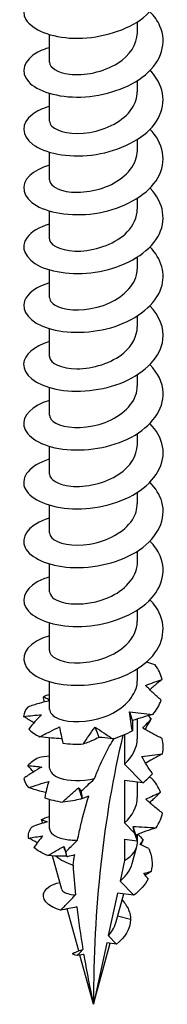
# Model space of a CAD drawing. Units: millimetres. Extents: x -19 to 50, y -219 to 5.
# Drawn here: x 40 to 46, y -219 to -176 of the extents above; entities that cross this region are included whole.
import ezdxf

# ---------------------------------------------------------------- set-up
doc = ezdxf.new("R2010")
doc.units = ezdxf.units.MM

# ---------------------------------------------------------------- blocks, each defined once
blk = doc.blocks.new('TTUFP60X100-ISO')
at = {"layer": ''}
for p, q in [((1.89, -1.014), (1.89, -0.538)), ((-1.89, -2.279), (-1.89, -1.087)), ((1.89, -3.545), (1.89, -3.069)), ((-1.89, -4.81), (-1.89, -3.618)), ((1.89, -6.076), (1.89, -5.6)), ((-1.89, -7.341), (-1.89, -6.15)), ((1.89, -8.607), (1.89, -8.132)), ((-1.89, -9.872), (-1.89, -8.681)), ((1.89, -11.138), (1.89, -10.663)), ((-1.89, -12.404), (-1.89, -11.212)), ((1.89, -13.669), (1.89, -13.194)), ((-1.89, -14.935), (-1.89, -13.743)), ((1.89, -16.2), (1.89, -15.725)), ((-1.89, -17.466), (-1.89, -16.274)), ((1.89, -18.731), (1.89, -18.256)), ((-1.89, -19.997), (-1.89, -18.805)), ((1.89, -21.263), (1.89, -20.787)), ((-1.89, -22.528), (-1.89, -21.336)), ((1.89, -23.794), (1.89, -23.318)), ((-1.89, -25.059), (-1.89, -23.868)), ((1.89, -26.325), (1.89, -25.85)), ((-1.89, -27.59), (-1.89, -26.399)), ((1.89, -28.856), (1.89, -28.381)), ((-1.89, -30.122), (-1.89, -28.93)), ((1.89, -31.387), (1.89, -30.537)), ((1.336, -31.206), (1.336, -32.475)), ((-1.89, -32.653), (-1.89, -31.353)), ((1.336, -32.475), (2.121, -33.281)), ((2.121, -33.281), (1.336, -33.18)), ((1.336, -33.18), (1.336, -35.006)), ((1.89, -33.918), (1.89, -33.251)), ((-1.89, -35.249), (-1.89, -33.992)), ((1.769, -35.45), (1.336, -35.006)), ((1.89, -35.853), (1.89, -35.501)), ((1.336, -35.711), (1.336, -36.624)), ((1.336, -35.711), (1.878, -35.781)), ((-1.358, -37.873), (-1.755, -36.43)), ((1.665, -36.757), (1.867, -36.024)), ((1.336, -36.624), (1.144, -37.514)), ((1.144, -37.514), (1.735, -38.12)), ((1.033, -38.03), (0.638, -39.859)), ((0.965, -39.304), (1.306, -38.065)), ((1.735, -38.12), (1.033, -38.03)), ((-0.634, -40.507), (-1.128, -38.709)), ((1.598, -39.165), (1.041, -39.027)), ((0.571, -40.168), (0, -42.814)), ((0, -42.814), (0.722, -40.187)), ((0.991, -40.221), (0.571, -40.168)), ((0.638, -39.859), (0.991, -40.221)), ((-0.888, -40.626), (-0.696, -40.537)), ((0, -42.814), (-0.582, -40.696))]:
    blk.add_line(p, q, dxfattribs=at)
for centre, major_axis, start_param, end_param in [((45.611, -69.147), (-32.252, 55.861), 0.549584, 0.785398), ((0, -35.853), (1.89, 0), 5.497787, 6.283185), ((0, -35.853), (1.89, 0), 3.707198, 4.231053)]:
    blk.add_ellipse(centre, major_axis=major_axis, ratio=0.57735, start_param=start_param, end_param=end_param, dxfattribs=at)
for points, knots in [([(-1.889, 0.886), (-1.984, 0.858), (-2.073, 0.828), (-2.157, 0.794), (-2.872, 0.505), (-3.164, -0.005), (-2.899, -0.441), (-2.635, -0.876), (-1.827, -1.216), (-0.842, -1.245), (0.14, -1.273), (1.264, -0.986), (2.02, -0.45), (2.775, 0.084), (3.139, 0.851), (2.946, 1.567), (2.864, 1.873), (2.682, 2.166), (2.426, 2.428)], [84.719157, 84.719157, 84.719157, 84.719157, 84.839878, 84.839878, 84.839878, 85.868583, 85.868583, 85.868583, 86.894565, 86.894565, 86.894565, 87.918058, 87.918058, 87.918058, 88.939295, 88.939295, 88.939295, 89.3752, 89.3752, 89.3752, 89.3752]), ([(-1.888, -1.647), (-2.077, -1.701), (-2.247, -1.769), (-2.393, -1.848), (-3.008, -2.18), (-3.166, -2.7), (-2.794, -3.112), (-2.423, -3.523), (-1.538, -3.807), (-0.535, -3.775), (0.467, -3.743), (1.551, -3.392), (2.232, -2.818), (2.926, -2.233), (3.173, -1.431), (2.86, -0.72), (2.764, -0.502), (2.616, -0.294), (2.428, -0.103)], [78.435971, 78.435971, 78.435971, 78.435971, 78.677617, 78.677617, 78.677617, 79.697691, 79.697691, 79.697691, 80.716783, 80.716783, 80.716783, 81.73495, 81.73495, 81.73495, 82.773315, 82.773315, 82.773315, 83.092014, 83.092014, 83.092014, 83.092014]), ([(-1.887, -2.279), (-1.879, -2.505), (-1.556, -2.729), (-1.031, -2.793), (-0.415, -2.868), (0.44, -2.708), (1.051, -2.316), (1.565, -1.986), (1.881, -1.5), (1.888, -1.013)], [79.325215, 79.325215, 79.325215, 79.325215, 80.31879, 80.31879, 80.31879, 81.485501, 81.485501, 81.485501, 82.466807, 82.466807, 82.466807, 82.466807]), ([(-1.886, -4.179), (-2.183, -4.266), (-2.435, -4.383), (-2.62, -4.524), (-3.12, -4.904), (-3.115, -5.435), (-2.606, -5.812), (-2.097, -6.189), (-1.105, -6.394), (-0.079, -6.272), (0.945, -6.15), (1.966, -5.701), (2.521, -5.066), (3.076, -4.432), (3.146, -3.63), (2.7, -2.961), (2.624, -2.847), (2.534, -2.737), (2.431, -2.633)], [72.152786, 72.152786, 72.152786, 72.152786, 72.533424, 72.533424, 72.533424, 73.560572, 73.560572, 73.560572, 74.586395, 74.586395, 74.586395, 75.610954, 75.610954, 75.610954, 76.634305, 76.634305, 76.634305, 76.808829, 76.808829, 76.808829, 76.808829]), ([(-1.884, -4.811), (-1.887, -4.887), (-1.854, -4.964), (-1.785, -5.034), (-1.547, -5.275), (-0.882, -5.418), (-0.159, -5.299), (0.563, -5.18), (1.303, -4.797), (1.654, -4.276), (1.808, -4.048), (1.883, -3.796), (1.882, -3.545)], [73.042029, 73.042029, 73.042029, 73.042029, 73.376699, 73.376699, 73.376699, 74.52839, 74.52839, 74.52839, 75.678478, 75.678478, 75.678478, 76.183622, 76.183622, 76.183622, 76.183622]), ([(-1.885, -6.711), (-2.25, -6.818), (-2.549, -6.973), (-2.74, -7.157), (-3.162, -7.565), (-3.047, -8.098), (-2.447, -8.447), (-1.849, -8.796), (-0.789, -8.942), (0.242, -8.755), (1.272, -8.568), (2.236, -8.051), (2.692, -7.377), (3.147, -6.704), (3.079, -5.894), (2.518, -5.256), (2.491, -5.224), (2.462, -5.193), (2.432, -5.163)], [65.869601, 65.869601, 65.869601, 65.869601, 66.339334, 66.339334, 66.339334, 67.375709, 67.375709, 67.375709, 68.410388, 68.410388, 68.410388, 69.443437, 69.443437, 69.443437, 70.474918, 70.474918, 70.474918, 70.525644, 70.525644, 70.525644, 70.525644]), ([(-1.884, -7.341), (-1.879, -7.531), (-1.66, -7.721), (-1.272, -7.813), (-0.731, -7.941), (0.108, -7.863), (0.775, -7.534), (1.435, -7.208), (1.889, -6.647), (1.89, -6.076)], [66.758844, 66.758844, 66.758844, 66.758844, 67.591234, 67.591234, 67.591234, 68.752217, 68.752217, 68.752217, 69.900437, 69.900437, 69.900437, 69.900437]), ([(-1.885, -9.242), (-2.33, -9.374), (-2.675, -9.578), (-2.853, -9.816), (-3.168, -10.239), (-2.945, -10.752), (-2.284, -11.064), (-1.624, -11.375), (-0.548, -11.469), (0.459, -11.242), (1.465, -11.015), (2.369, -10.471), (2.765, -9.792), (3.16, -9.114), (3.034, -8.32), (2.443, -7.704), (2.439, -7.701), (2.436, -7.697), (2.433, -7.694)], [59.586415, 59.586415, 59.586415, 59.586415, 60.161376, 60.161376, 60.161376, 61.18091, 61.18091, 61.18091, 62.199962, 62.199962, 62.199962, 63.218545, 63.218545, 63.218545, 64.236674, 64.236674, 64.236674, 64.242458, 64.242458, 64.242458, 64.242458]), ([(-1.889, -9.873), (-1.89, -9.895), (-1.887, -9.917), (-1.881, -9.94), (-1.808, -10.208), (-1.258, -10.437), (-0.547, -10.403), (0.16, -10.369), (0.984, -10.068), (1.455, -9.582), (1.733, -9.295), (1.879, -8.951), (1.882, -8.607)], [60.475659, 60.475659, 60.475659, 60.475659, 60.573589, 60.573589, 60.573589, 61.752585, 61.752585, 61.752585, 62.925129, 62.925129, 62.925129, 63.617251, 63.617251, 63.617251, 63.617251]), ([(-1.886, -11.771), (-2.448, -11.941), (-2.846, -12.227), (-2.962, -12.546), (-3.124, -12.991), (-2.727, -13.478), (-1.949, -13.725), (-1.172, -13.971), (-0.043, -13.963), (0.929, -13.643), (1.9, -13.324), (2.681, -12.698), (2.918, -11.987), (3.118, -11.389), (2.927, -10.744), (2.43, -10.225)], [53.30323, 53.30323, 53.30323, 53.30323, 54.033267, 54.033267, 54.033267, 55.055986, 55.055986, 55.055986, 56.07814, 56.07814, 56.07814, 57.099742, 57.099742, 57.099742, 57.959273, 57.959273, 57.959273, 57.959273]), ([(-1.882, -12.403), (-1.88, -12.552), (-1.752, -12.702), (-1.504, -12.802), (-1.066, -12.98), (-0.278, -12.991), (0.426, -12.742), (1.13, -12.494), (1.712, -11.994), (1.854, -11.431), (1.878, -11.334), (1.889, -11.236), (1.887, -11.139)], [54.192473, 54.192473, 54.192473, 54.192473, 54.843162, 54.843162, 54.843162, 55.990604, 55.990604, 55.990604, 57.137347, 57.137347, 57.137347, 57.334066, 57.334066, 57.334066, 57.334066]), ([(-1.888, -14.301), (-2.553, -14.502), (-2.977, -14.871), (-2.999, -15.254), (-3.025, -15.709), (-2.482, -16.161), (-1.617, -16.343), (-0.753, -16.524), (0.401, -16.424), (1.322, -16.025), (2.242, -15.627), (2.897, -14.939), (2.988, -14.212), (3.052, -13.705), (2.841, -13.189), (2.427, -12.758)], [47.020045, 47.020045, 47.020045, 47.020045, 47.884254, 47.884254, 47.884254, 48.910673, 48.910673, 48.910673, 49.936439, 49.936439, 49.936439, 50.961567, 50.961567, 50.961567, 51.676088, 51.676088, 51.676088, 51.676088]), ([(-1.89, -14.935), (-1.89, -14.942), (-1.89, -14.95), (-1.889, -14.958), (-1.865, -15.222), (-1.383, -15.466), (-0.71, -15.468), (-0.038, -15.471), (0.787, -15.225), (1.31, -14.78), (1.676, -14.469), (1.879, -14.069), (1.884, -13.669)], [47.909288, 47.909288, 47.909288, 47.909288, 47.942719, 47.942719, 47.942719, 49.094775, 49.094775, 49.094775, 50.246011, 50.246011, 50.246011, 51.050881, 51.050881, 51.050881, 51.050881]), ([(-1.89, -16.832), (-2.643, -17.056), (-3.072, -17.502), (-2.989, -17.931), (-2.902, -18.386), (-2.244, -18.802), (-1.319, -18.925), (-0.393, -19.048), (0.767, -18.869), (1.631, -18.408), (2.495, -17.946), (3.033, -17.214), (2.998, -16.482), (2.979, -16.061), (2.77, -15.647), (2.426, -15.29)], [40.73686, 40.73686, 40.73686, 40.73686, 41.711188, 41.711188, 41.711188, 42.74184, 42.74184, 42.74184, 43.771748, 43.771748, 43.771748, 44.800929, 44.800929, 44.800929, 45.392902, 45.392902, 45.392902, 45.392902]), ([(-1.881, -17.466), (-1.882, -17.591), (-1.795, -17.715), (-1.618, -17.811), (-1.241, -18.016), (-0.479, -18.073), (0.243, -17.863), (0.965, -17.654), (1.608, -17.182), (1.813, -16.624), (1.864, -16.485), (1.887, -16.343), (1.885, -16.201)], [41.626103, 41.626103, 41.626103, 41.626103, 42.16939, 42.16939, 42.16939, 43.325866, 43.325866, 43.325866, 44.481416, 44.481416, 44.481416, 44.767695, 44.767695, 44.767695, 44.767695]), ([(-1.89, -19.363), (-1.906, -19.367), (-1.922, -19.372), (-1.938, -19.377), (-2.729, -19.625), (-3.131, -20.12), (-2.958, -20.571), (-2.785, -21.022), (-2.044, -21.405), (-1.078, -21.481), (-0.112, -21.557), (1.043, -21.317), (1.856, -20.809), (2.668, -20.301), (3.109, -19.537), (2.975, -18.807), (2.91, -18.457), (2.716, -18.119), (2.426, -17.821)], [34.453674, 34.453674, 34.453674, 34.453674, 34.474412, 34.474412, 34.474412, 35.510706, 35.510706, 35.510706, 36.546147, 36.546147, 36.546147, 37.580837, 37.580837, 37.580837, 38.614617, 38.614617, 38.614617, 39.109717, 39.109717, 39.109717, 39.109717]), ([(-1.889, -19.997), (-1.883, -20.232), (-1.53, -20.463), (-0.974, -20.518), (-0.347, -20.579), (0.503, -20.404), (1.098, -20.003), (1.586, -19.674), (1.88, -19.203), (1.887, -18.731)], [35.342917, 35.342917, 35.342917, 35.342917, 36.372338, 36.372338, 36.372338, 37.533778, 37.533778, 37.533778, 38.48451, 38.48451, 38.48451, 38.48451]), ([(-1.89, -21.894), (-1.955, -21.913), (-2.018, -21.934), (-2.079, -21.956), (-2.813, -22.227), (-3.147, -22.723), (-2.932, -23.161), (-2.717, -23.599), (-1.96, -23.958), (-1.001, -24.018), (0.001, -24.08), (1.187, -23.804), (1.984, -23.256), (2.769, -22.716), (3.147, -21.927), (2.941, -21.195), (2.857, -20.896), (2.677, -20.609), (2.426, -20.353)], [28.170489, 28.170489, 28.170489, 28.170489, 28.254475, 28.254475, 28.254475, 29.272578, 29.272578, 29.272578, 30.290459, 30.290459, 30.290459, 31.35313, 31.35313, 31.35313, 32.399198, 32.399198, 32.399198, 32.826532, 32.826532, 32.826532, 32.826532]), ([(-1.884, -22.529), (-1.887, -22.602), (-1.857, -22.675), (-1.794, -22.743), (-1.561, -22.989), (-0.888, -23.138), (-0.154, -23.016), (0.578, -22.894), (1.328, -22.5), (1.672, -21.968), (1.814, -21.746), (1.883, -21.505), (1.882, -21.263)], [29.059732, 29.059732, 29.059732, 29.059732, 29.380624, 29.380624, 29.380624, 30.548773, 30.548773, 30.548773, 31.715745, 31.715745, 31.715745, 32.201325, 32.201325, 32.201325, 32.201325]), ([(-1.888, -24.427), (-2.084, -24.484), (-2.261, -24.555), (-2.411, -24.638), (-3.018, -24.974), (-3.164, -25.495), (-2.784, -25.904), (-2.403, -26.313), (-1.51, -26.592), (-0.505, -26.554), (0.499, -26.517), (1.581, -26.159), (2.253, -25.58), (2.926, -25.002), (3.167, -24.217), (2.868, -23.518), (2.772, -23.293), (2.621, -23.08), (2.428, -22.883)], [21.887304, 21.887304, 21.887304, 21.887304, 22.139275, 22.139275, 22.139275, 23.158781, 23.158781, 23.158781, 24.178045, 24.178045, 24.178045, 25.197069, 25.197069, 25.197069, 26.215858, 26.215858, 26.215858, 26.543347, 26.543347, 26.543347, 26.543347]), ([(-1.882, -25.059), (-1.878, -25.229), (-1.708, -25.4), (-1.39, -25.499), (-0.888, -25.655), (-0.05, -25.615), (0.645, -25.312), (1.34, -25.009), (1.851, -24.451), (1.888, -23.867), (1.889, -23.843), (1.89, -23.818), (1.89, -23.794)], [22.776547, 22.776547, 22.776547, 22.776547, 23.521378, 23.521378, 23.521378, 24.695776, 24.695776, 24.695776, 25.868875, 25.868875, 25.868875, 25.918139, 25.918139, 25.918139, 25.918139]), ([(-1.886, -26.96), (-2.207, -27.054), (-2.477, -27.184), (-2.666, -27.341), (-3.134, -27.727), (-3.095, -28.254), (-2.566, -28.621), (-2.037, -28.988), (-1.037, -29.178), (-0.016, -29.044), (1.004, -28.91), (2.01, -28.452), (2.549, -27.815), (3.087, -27.177), (3.139, -26.378), (2.682, -25.714), (2.61, -25.61), (2.526, -25.509), (2.431, -25.413)], [15.604118, 15.604118, 15.604118, 15.604118, 16.016956, 16.016956, 16.016956, 17.037989, 17.037989, 17.037989, 18.058759, 18.058759, 18.058759, 19.079269, 19.079269, 19.079269, 20.099522, 20.099522, 20.099522, 20.260161, 20.260161, 20.260161, 20.260161]), ([(-1.889, -27.591), (-1.89, -27.618), (-1.886, -27.645), (-1.877, -27.672), (-1.792, -27.932), (-1.259, -28.15), (-0.57, -28.121), (0.118, -28.093), (0.924, -27.813), (1.406, -27.349), (1.714, -27.053), (1.879, -26.688), (1.883, -26.324)], [16.493361, 16.493361, 16.493361, 16.493361, 16.611725, 16.611725, 16.611725, 17.757605, 17.757605, 17.757605, 18.903156, 18.903156, 18.903156, 19.634954, 19.634954, 19.634954, 19.634954]), ([(-1.882, -30.121), (-1.88, -30.274), (-1.745, -30.427), (-1.485, -30.528), (-1.038, -30.702), (-0.245, -30.704), (0.456, -30.45), (1.158, -30.195), (1.73, -29.688), (1.86, -29.123), (1.88, -29.035), (1.889, -28.946), (1.888, -28.856)], [10.210176, 10.210176, 10.210176, 10.210176, 10.877218, 10.877218, 10.877218, 12.024817, 12.024817, 12.024817, 13.172062, 13.172062, 13.172062, 13.351769, 13.351769, 13.351769, 13.351769]), ([(2.244, -29.095), (2.366, -29.046), (2.486, -29.001), (2.722, -28.914), (2.839, -28.873), (2.953, -28.832)], [0, 0, 0, 0, 0.0496257, 0.0496257, 0.1003232, 0.1003232, 0.1003232, 0.1003232]), ([(2.91, -29.729), (2.793, -29.628), (2.68, -29.524), (2.458, -29.313), (2.349, -29.205), (2.244, -29.095)], [0, 0, 0, 0, 0.04758412, 0.04758412, 0.09512919, 0.09512919, 0.09512919, 0.09512919]), ([(2.953, -28.832), (2.831, -28.929), (2.711, -29.028), (2.537, -29.178), (2.48, -29.228), (2.424, -29.278)], [0, 0, 0, 0, 0.04758412, 0.04758412, 0.07077103, 0.07077103, 0.07077103, 0.07077103]), ([(-2.151, -29.577), (-2.095, -29.605), (-2.042, -29.633), (-1.957, -29.681), (-1.922, -29.702), (-1.89, -29.723)], [0, 0, 0, 0, 0.04758412, 0.04758412, 0.08314278, 0.08314278, 0.08314278, 0.08314278]), ([(-1.89, -29.752), (-2.04, -29.785), (-2.19, -29.824), (-2.5, -29.914), (-2.661, -29.967), (-2.82, -30.023)], [0.00327303, 0.00327303, 0.00327303, 0.00327303, 0.04962567, 0.04962567, 0.10032321, 0.10032321, 0.10032321, 0.10032321]), ([(-2.998, -30.424), (-2.866, -30.409), (-2.736, -30.397), (-2.479, -30.374), (-2.353, -30.364), (-2.23, -30.356)], [0, 0, 0, 0, 0.04758412, 0.04758412, 0.09512919, 0.09512919, 0.09512919, 0.09512919]), ([(-2.561, -30.703), (-2.575, -30.695), (-2.588, -30.687), (-2.736, -30.598), (-2.868, -30.513), (-2.998, -30.424)], [0.04452549, 0.04452549, 0.04452549, 0.04452549, 0.04962567, 0.04962567, 0.10032321, 0.10032321, 0.10032321, 0.10032321]), ([(-2.23, -30.356), (-2.326, -30.447), (-2.42, -30.545), (-2.604, -30.75), (-2.694, -30.859), (-2.781, -30.969)], [0, 0, 0, 0, 0.0496257, 0.0496257, 0.1003232, 0.1003232, 0.1003232, 0.1003232]), ([(1.673, -31.041), (1.646, -30.907), (1.622, -30.773), (1.583, -30.504), (1.568, -30.369), (1.556, -30.234)], [0, 0, 0, 0, 0.04758412, 0.04758412, 0.09512919, 0.09512919, 0.09512919, 0.09512919]), ([(1.556, -30.234), (1.721, -30.248), (1.886, -30.266), (2.216, -30.305), (2.382, -30.326), (2.547, -30.347)], [0, 0, 0, 0, 0.0496257, 0.0496257, 0.1003232, 0.1003232, 0.1003232, 0.1003232]), ([(2.547, -30.347), (2.403, -30.385), (2.258, -30.425), (1.968, -30.511), (1.823, -30.557), (1.679, -30.605)], [0, 0, 0, 0, 0.04758412, 0.04758412, 0.09512919, 0.09512919, 0.09512919, 0.09512919]), ([(-2.303, -31.304), (-2.163, -31.229), (-2.022, -31.156), (-1.739, -31.014), (-1.597, -30.945), (-1.455, -30.877)], [0, 0, 0, 0, 0.04758412, 0.04758412, 0.09512919, 0.09512919, 0.09512919, 0.09512919]), ([(-1.455, -30.877), (-1.437, -30.986), (-1.417, -31.101), (-1.369, -31.336), (-1.342, -31.458), (-1.312, -31.581)], [0, 0, 0, 0, 0.0496257, 0.0496257, 0.1003232, 0.1003232, 0.1003232, 0.1003232]), ([(-0.424, -31.613), (-0.348, -31.491), (-0.269, -31.369), (-0.105, -31.128), (-0.02, -31.008), (0.068, -30.889)], [0, 0, 0, 0, 0.04758412, 0.04758412, 0.09512919, 0.09512919, 0.09512919, 0.09512919]), ([(0.068, -30.889), (0.191, -30.967), (0.316, -31.05), (0.57, -31.218), (0.7, -31.305), (0.832, -31.392)], [0, 0, 0, 0, 0.0496257, 0.0496257, 0.1003232, 0.1003232, 0.1003232, 0.1003232]), ([(1.679, -30.605), (1.684, -30.685), (1.686, -30.761), (1.685, -30.905), (1.681, -30.974), (1.673, -31.041)], [0, 0, 0, 0, 0.0496257, 0.0496257, 0.1003232, 0.1003232, 0.1003232, 0.1003232]), ([(2.12, -30.928), (2.186, -30.856), (2.251, -30.788), (2.374, -30.658), (2.433, -30.594), (2.488, -30.533)], [0, 0, 0, 0, 0.0496257, 0.0496257, 0.1003232, 0.1003232, 0.1003232, 0.1003232]), ([(2.488, -30.533), (2.409, -30.654), (2.333, -30.777), (2.245, -30.928), (2.229, -30.955), (2.214, -30.982)], [0, 0, 0, 0, 0.04758412, 0.04758412, 0.05790404, 0.05790404, 0.05790404, 0.05790404]), ([(-1.358, -31.384), (-1.507, -31.381), (-1.657, -31.373), (-1.971, -31.347), (-2.138, -31.327), (-2.303, -31.304)], [0.00424218, 0.00424218, 0.00424218, 0.00424218, 0.04962567, 0.04962567, 0.10032321, 0.10032321, 0.10032321, 0.10032321]), ([(0.244, -31.327), (0.138, -31.385), (0.029, -31.437), (-0.156, -31.515), (-0.232, -31.545), (-0.347, -31.587), (-0.386, -31.6), (-0.424, -31.613)], [0, 0, 0, 0, 0.0496257, 0.0496257, 0.0836327, 0.0836327, 0.1003973, 0.1003973, 0.1003973, 0.1003973]), ([(0.832, -31.392), (0.685, -31.368), (0.53, -31.35), (0.328, -31.333), (0.286, -31.33), (0.244, -31.327)], [-0.15098091, -0.15098091, -0.15098091, -0.15098091, -0.07598725, -0.07598725, -0.05670765, -0.05670765, -0.05670765, -0.05670765]), ([(2.957, -31.378), (2.815, -31.308), (2.674, -31.236), (2.394, -31.086), (2.256, -31.008), (2.12, -30.928)], [0, 0, 0, 0, 0.04758412, 0.04758412, 0.09512919, 0.09512919, 0.09512919, 0.09512919]), ([(0.051, -33.1), (0.115, -32.926), (0.183, -32.756), (0.371, -32.313), (0.53, -31.978), (0.757, -31.593), (0.833, -31.473), (0.908, -31.368)], [2.7730498, 2.7730498, 2.7730498, 2.7730498, 2.8353703, 2.8353703, 2.9403223, 2.9403223, 2.9780423, 2.9780423, 2.9780423, 2.9780423]), ([(2.08, -32.154), (2.23, -32.13), (2.38, -32.11), (2.676, -32.073), (2.825, -32.056), (2.97, -32.039)], [0, 0, 0, 0, 0.0496257, 0.0496257, 0.1003232, 0.1003232, 0.1003232, 0.1003232]), ([(2.536, -32.892), (2.453, -32.772), (2.374, -32.65), (2.222, -32.405), (2.149, -32.28), (2.08, -32.154)], [0, 0, 0, 0, 0.04758412, 0.04758412, 0.09512919, 0.09512919, 0.09512919, 0.09512919]), ([(2.97, -32.039), (2.829, -32.111), (2.689, -32.186), (2.448, -32.321), (2.346, -32.381), (2.245, -32.441)], [0, 0, 0, 0, 0.04758412, 0.04758412, 0.08297112, 0.08297112, 0.08297112, 0.08297112]), ([(-2.212, -32.604), (-2.345, -32.674), (-2.477, -32.752), (-2.737, -32.915), (-2.867, -33.003), (-2.993, -33.094)], [0, 0, 0, 0, 0.0496257, 0.0496257, 0.1003232, 0.1003232, 0.1003232, 0.1003232]), ([(-2.812, -32.545), (-2.706, -32.553), (-2.603, -32.562), (-2.403, -32.582), (-2.306, -32.592), (-2.212, -32.604)], [0, 0, 0, 0, 0.04758412, 0.04758412, 0.09512919, 0.09512919, 0.09512919, 0.09512919]), ([(-1.882, -32.652), (-1.879, -32.814), (-1.726, -32.977), (-1.436, -33.077), (-1.071, -33.204), (-0.509, -33.228), (0.051, -33.1)], [3.926991, 3.926991, 3.926991, 3.926991, 4.634954, 4.634954, 4.634954, 5.524703, 5.524703, 5.524703, 5.524703]), ([(-2.788, -33.492), (-2.642, -33.444), (-2.497, -33.397), (-2.206, -33.308), (-2.062, -33.265), (-1.918, -33.225)], [0, 0, 0, 0, 0.04758412, 0.04758412, 0.09512919, 0.09512919, 0.09512919, 0.09512919]), ([(-1.918, -33.225), (-1.952, -33.332), (-1.984, -33.445), (-2.041, -33.68), (-2.067, -33.802), (-2.089, -33.926)], [0, 0, 0, 0, 0.0496257, 0.0496257, 0.1003232, 0.1003232, 0.1003232, 0.1003232]), ([(-2.045, -33.705), (-2.132, -33.685), (-2.218, -33.663), (-2.466, -33.595), (-2.628, -33.546), (-2.788, -33.492)], [0.02305036, 0.02305036, 0.02305036, 0.02305036, 0.04962567, 0.04962567, 0.10032321, 0.10032321, 0.10032321, 0.10032321]), ([(-1.331, -34.11), (-1.22, -34.005), (-1.106, -33.901), (-0.875, -33.696), (-0.757, -33.595), (-0.637, -33.496)], [0, 0, 0, 0, 0.04758412, 0.04758412, 0.09512919, 0.09512919, 0.09512919, 0.09512919]), ([(-0.682, -35.749), (-0.636, -35.524), (-0.588, -35.301), (-0.446, -34.698), (-0.335, -34.277), (-0.204, -33.853)], [2.4496996, 2.4496996, 2.4496996, 2.4496996, 2.5351834, 2.5351834, 2.6841985, 2.6841985, 2.6841985, 2.6841985]), ([(2.249, -33.991), (2.36, -33.935), (2.468, -33.883), (2.681, -33.784), (2.786, -33.736), (2.887, -33.689)], [0, 0, 0, 0, 0.0496257, 0.0496257, 0.1003232, 0.1003232, 0.1003232, 0.1003232]), ([(2.887, -33.689), (2.774, -33.793), (2.662, -33.898), (2.509, -34.051), (2.464, -34.096), (2.42, -34.142)], [0, 0, 0, 0, 0.04758412, 0.04758412, 0.06745496, 0.06745496, 0.06745496, 0.06745496]), ([(-0.548, -33.985), (-0.662, -34.011), (-0.776, -34.034), (-1.036, -34.076), (-1.183, -34.095), (-1.331, -34.11)], [0.00955521, 0.00955521, 0.00955521, 0.00955521, 0.04962567, 0.04962567, 0.10032321, 0.10032321, 0.10032321, 0.10032321]), ([(2.967, -34.585), (2.843, -34.491), (2.721, -34.394), (2.481, -34.196), (2.364, -34.094), (2.249, -33.991)], [0, 0, 0, 0, 0.04758412, 0.04758412, 0.09512919, 0.09512919, 0.09512919, 0.09512919]), ([(-1.89, -35.249), (-1.89, -35.296), (-1.876, -35.343), (-1.792, -35.475), (-1.688, -35.554), (-1.391, -35.678), (-1.202, -35.722), (-0.888, -35.748), (-0.787, -35.752), (-0.682, -35.749)], [0.2761326, 0.2761326, 0.2761326, 0.2761326, 0.3183846, 0.3183846, 0.3979808, 0.3979808, 0.477577, 0.477577, 0.5126856, 0.5126856, 0.5126856, 0.5126856]), ([(1.708, -35.164), (1.872, -35.169), (2.035, -35.178), (2.362, -35.198), (2.527, -35.21), (2.69, -35.222)], [0, 0, 0, 0, 0.0496257, 0.0496257, 0.1003232, 0.1003232, 0.1003232, 0.1003232]), ([(1.769, -35.45), (1.786, -35.507), (1.804, -35.563), (1.841, -35.674), (1.859, -35.727), (1.878, -35.781)], [-0.0454327, -0.0454327, -0.0454327, -0.0454327, -0.02677363, -0.02677363, -0.00918073, -0.00918073, -0.00918073, -0.00918073]), ([(2.69, -35.222), (2.544, -35.268), (2.399, -35.316), (2.107, -35.418), (1.962, -35.472), (1.817, -35.529)], [0, 0, 0, 0, 0.04758412, 0.04758412, 0.09512919, 0.09512919, 0.09512919, 0.09512919]), ([(-1.19, -36.254), (-1.144, -36.209), (-1.098, -36.164), (-0.931, -35.998), (-0.805, -35.874), (-0.682, -35.749)], [-0.08582818, -0.08582818, -0.08582818, -0.08582818, -0.0658919, -0.0658919, -0.01234643, -0.01234643, -0.01234643, -0.01234643]), ([(-1.143, -36.439), (-1.216, -36.441), (-1.29, -36.442), (-1.559, -36.442), (-1.757, -36.432), (-1.953, -36.417)], [0, 0, 0, 0, 0.02279889, 0.02279889, 0.08356931, 0.08356931, 0.08356931, 0.08356931]), ([(-1.268, -36.018), (-1.251, -36.072), (-1.233, -36.127), (-1.206, -36.206), (-1.198, -36.23), (-1.19, -36.254)], [0, 0, 0, 0, 0.02507517, 0.02507517, 0.03568292, 0.03568292, 0.03568292, 0.03568292]), ([(-1.124, -36.467), (-1.135, -36.427), (-1.147, -36.387), (-1.169, -36.317), (-1.179, -36.285), (-1.19, -36.254)], [-0.04417757, -0.04417757, -0.04417757, -0.04417757, -0.02274246, -0.02274246, -0.00491357, -0.00491357, -0.00491357, -0.00491357]), ([(-0.803, -36.387), (-0.907, -36.415), (-1.013, -36.441), (-1.117, -36.465), (-1.12, -36.466), (-1.124, -36.467)], [-0.10545644, -0.10545644, -0.10545644, -0.10545644, -0.05870741, -0.05870741, -0.05694601, -0.05694601, -0.05694601, -0.05694601]), ([(1.144, -37.514), (1.27, -37.409), (1.379, -37.294), (1.559, -37.039), (1.626, -36.9), (1.665, -36.757)], [0.2146754, 0.2146754, 0.2146754, 0.2146754, 0.2672619, 0.2672619, 0.3232069, 0.3232069, 0.3232069, 0.3232069]), ([(-1.772, -38.618), (-2.249, -38.363), (-2.265, -37.974), (-1.88, -37.737), (-1.763, -37.666), (-1.613, -37.609), (-1.441, -37.571)], [0.361223, 0.361223, 0.361223, 0.361223, 1.474803, 1.474803, 1.474803, 1.811088, 1.811088, 1.811088, 1.811088]), ([(-1.408, -38.76), (-1.303, -38.655), (-1.195, -38.545), (-0.985, -38.331), (-0.875, -38.219), (-0.771, -38.109)], [-0.09405491, -0.09405491, -0.09405491, -0.09405491, -0.04704476, -0.04704476, -0.0001299, -0.0001299, -0.0001299, -0.0001299]), ([(-1.358, -37.873), (-1.351, -37.898), (-1.335, -37.922), (-1.267, -37.987), (-1.196, -38.024), (-1.01, -38.081), (-0.899, -38.1), (-0.771, -38.109)], [0.4148175, 0.4148175, 0.4148175, 0.4148175, 0.4442765, 0.4442765, 0.4957521, 0.4957521, 0.5456532, 0.5456532, 0.5456532, 0.5456532]), ([(1.229, -38.325), (1.354, -38.459), (1.45, -38.603), (1.511, -38.752), (1.566, -38.888), (1.595, -39.027), (1.598, -39.165)], [3.4057227, 3.4057227, 3.4057227, 3.4057227, 3.7452595, 3.7452595, 3.7452595, 4.0536679, 4.0536679, 4.0536679, 4.0536679]), ([(-0.714, -38.625), (-0.828, -38.651), (-0.95, -38.675), (-1.175, -38.718), (-1.295, -38.74), (-1.408, -38.76)], [-0.1043433, -0.1043433, -0.1043433, -0.1043433, -0.0532509, -0.0532509, 0, 0, 0, 0]), ([(0.638, -39.859), (0.684, -39.811), (0.726, -39.761), (0.841, -39.605), (0.9, -39.495), (0.95, -39.355), (0.958, -39.33), (0.965, -39.304)], [0.20300125, 0.20300125, 0.20300125, 0.20300125, 0.22309144, 0.22309144, 0.26256653, 0.26256653, 0.27119944, 0.27119944, 0.27119944, 0.27119944]), ([(-0.691, -40.714), (-0.622, -40.642), (-0.547, -40.562), (-0.469, -40.477), (-0.461, -40.468), (-0.453, -40.459)], [-0.05280462, -0.05280462, -0.05280462, -0.05280462, -0.02835603, -0.02835603, -0.02536044, -0.02536044, -0.02536044, -0.02536044]), ([(-0.418, -40.665), (-0.427, -40.667), (-0.437, -40.669), (-0.526, -40.686), (-0.615, -40.702), (-0.691, -40.714)], [-0.03925498, -0.03925498, -0.03925498, -0.03925498, -0.03486629, -0.03486629, 0, 0, 0, 0]), ([(-0.625, -40.502), (-0.612, -40.495), (-0.582, -40.489), (-0.511, -40.473), (-0.484, -40.466), (-0.453, -40.459)], [0.00884762, 0.00884762, 0.00884762, 0.00884762, 0.04238516, 0.04238516, 0.05955995, 0.05955995, 0.05955995, 0.05955995])]:
    blk.add_open_spline(points, degree=3, knots=knots, dxfattribs=at)
for points in [[(2.65, -28.201), (2.528, -28.164), (2.405, -28.126), (2.283, -28.086)], [(2.953, -28.832), (2.898, -28.614), (2.796, -28.401), (2.65, -28.201)], [(-1.89, -29.487), (-1.982, -29.514), (-2.069, -29.544), (-2.151, -29.577)], [(-2.098, -29.801), (-2.117, -29.728), (-2.135, -29.653), (-2.151, -29.577)], [(-2.82, -30.023), (-2.926, -30.15), (-2.986, -30.286), (-2.998, -30.424)], [(2.547, -30.347), (2.712, -30.153), (2.834, -29.945), (2.91, -29.729)], [(1.679, -30.605), (1.64, -30.482), (1.599, -30.358), (1.556, -30.234)], [(2.488, -30.533), (2.446, -30.487), (2.402, -30.443), (2.356, -30.399)], [(0.244, -31.327), (0.186, -31.182), (0.127, -31.037), (0.068, -30.889)], [(-2.781, -30.969), (-2.664, -31.094), (-2.502, -31.208), (-2.303, -31.304)], [(0.832, -31.392), (1.13, -31.301), (1.415, -31.182), (1.673, -31.041)], [(-1.312, -31.581), (-1.032, -31.618), (-0.732, -31.629), (-0.424, -31.613)], [(1.336, -32.475), (1.686, -32.168), (1.879, -31.777), (1.884, -31.387)], [(2.97, -32.039), (3.014, -31.82), (3.009, -31.597), (2.957, -31.378)], [(-1.89, -32.141), (-2.046, -32.157), (-2.203, -32.178), (-2.359, -32.203)], [(-2.359, -32.203), (-2.55, -32.302), (-2.704, -32.419), (-2.812, -32.545)], [(-2.577, -32.814), (-2.657, -32.727), (-2.736, -32.637), (-2.812, -32.545)], [(2.121, -33.281), (2.278, -33.16), (2.418, -33.03), (2.536, -32.892)], [(-2.993, -33.094), (-2.972, -33.232), (-2.903, -33.367), (-2.788, -33.492)], [(-0.517, -33.638), (-0.325, -33.457), (-0.176, -33.315), (0.051, -33.1)], [(2.5, -33.077), (2.463, -33.068), (2.426, -33.059), (2.388, -33.05)], [(2.887, -33.689), (2.803, -33.475), (2.672, -33.269), (2.5, -33.077)], [(-0.637, -33.496), (-0.598, -33.542), (-0.558, -33.59), (-0.517, -33.638)], [(-0.483, -33.921), (-0.535, -33.78), (-0.587, -33.638), (-0.637, -33.496)], [(-0.204, -33.853), (-0.319, -33.903), (-0.436, -33.946), (-0.548, -33.985)], [(-0.483, -33.921), (-0.492, -33.824), (-0.503, -33.73), (-0.517, -33.638)], [(-2.089, -33.926), (-1.866, -34.009), (-1.609, -34.072), (-1.331, -34.11)], [(-0.548, -33.985), (-0.526, -33.964), (-0.505, -33.942), (-0.483, -33.921)], [(1.336, -35.006), (1.686, -34.699), (1.879, -34.308), (1.884, -33.918)], [(-2.236, -34.869), (-2.132, -34.815), (-2.016, -34.768), (-1.89, -34.727)], [(2.69, -35.222), (2.828, -35.019), (2.922, -34.804), (2.967, -34.585)], [(-1.987, -34.964), (-2.208, -35.025), (-2.43, -35.101), (-2.645, -35.185)], [(-2.177, -35.02), (-2.197, -34.97), (-2.217, -34.92), (-2.236, -34.869)], [(-2.236, -34.869), (-2.146, -34.9), (-2.063, -34.932), (-1.987, -34.964)], [(-2.789, -35.66), (-2.816, -35.497), (-2.766, -35.333), (-2.645, -35.185)], [(-2.789, -35.66), (-2.584, -35.627), (-2.382, -35.597), (-2.184, -35.57)], [(-2.184, -35.57), (-2.314, -35.722), (-2.439, -35.891), (-2.554, -36.065)], [(1.817, -35.529), (1.783, -35.408), (1.746, -35.286), (1.708, -35.164)], [(1.769, -35.45), (1.746, -35.355), (1.726, -35.26), (1.708, -35.164)], [(1.817, -35.529), (1.841, -35.618), (1.862, -35.702), (1.878, -35.781)], [(1.907, -35.494), (1.992, -35.572), (2.069, -35.653), (2.138, -35.737)], [(-2.412, -35.86), (-2.539, -35.797), (-2.666, -35.73), (-2.789, -35.66)], [(2.013, -35.936), (2.057, -35.866), (2.099, -35.8), (2.138, -35.737)], [(2.378, -36.113), (2.255, -36.056), (2.134, -35.997), (2.013, -35.936)], [(2.138, -35.737), (2.103, -35.807), (2.07, -35.878), (2.038, -35.949)], [(-1.953, -36.417), (-2.207, -36.322), (-2.411, -36.201), (-2.554, -36.065)], [(-1.953, -36.417), (-1.728, -36.279), (-1.499, -36.146), (-1.268, -36.018)], [(-1.143, -36.439), (-1.185, -36.299), (-1.227, -36.159), (-1.268, -36.018)], [(-0.875, -36.82), (-0.852, -36.675), (-0.828, -36.53), (-0.803, -36.387)], [(2.378, -36.113), (2.53, -36.433), (2.562, -36.775), (2.475, -37.101)], [(-1.124, -36.467), (-1.13, -36.457), (-1.136, -36.448), (-1.143, -36.439)], [(-0.875, -36.82), (-0.85, -37.248), (-0.815, -37.678), (-0.771, -38.109)], [(2.17, -37.173), (2.273, -37.147), (2.374, -37.124), (2.475, -37.101)], [(2.349, -37.42), (2.288, -37.339), (2.228, -37.256), (2.17, -37.173)], [(2.475, -37.101), (2.393, -37.153), (2.311, -37.205), (2.23, -37.258)], [(2.349, -37.42), (2.213, -37.678), (2.001, -37.917), (1.735, -38.12)], [(-1.772, -38.618), (-1.761, -38.614), (-1.751, -38.61), (-1.741, -38.606)], [(-1.743, -38.623), (-1.753, -38.621), (-1.762, -38.619), (-1.772, -38.618)], [(-1.741, -38.606), (-1.742, -38.614), (-1.743, -38.623), (-1.744, -38.632)], [(-1.408, -38.76), (-1.535, -38.724), (-1.647, -38.681), (-1.744, -38.632)], [(-0.714, -38.625), (-0.642, -39.237), (-0.554, -39.85), (-0.453, -40.459)], [(1.598, -39.165), (1.59, -39.573), (1.341, -39.954), (0.991, -40.221)], [(-0.691, -40.714), (-0.827, -40.694), (-0.892, -40.655), (-0.888, -40.626)], [(-0.888, -40.626), (-0.883, -40.615), (-0.869, -40.607), (-0.849, -40.601)], [(-0.849, -40.6), (-0.815, -40.588), (-0.771, -40.572), (-0.721, -40.549)], [(-0.696, -40.537), (-0.673, -40.527), (-0.65, -40.515), (-0.625, -40.502)], [(-0.418, -40.665), (-0.294, -41.389), (-0.152, -42.108), (0, -42.814)]]:
    blk.add_open_spline(points, degree=3, dxfattribs=at)

msp = doc.modelspace()

# ---------------------------------------------------------------- block references
msp.add_blockref('TTUFP60X100-ISO', (43.162, -175.915))

doc.saveas('drawing.dxf')
